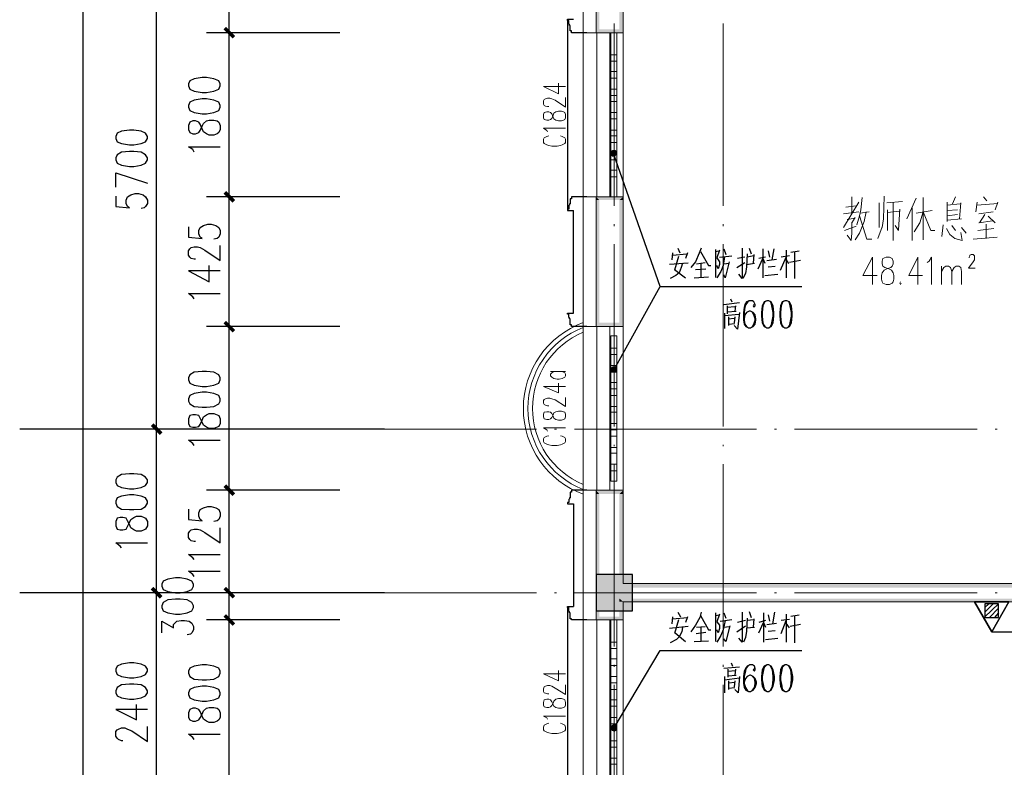
# Model space of a CAD drawing. Units: millimetres. Extents: x 175695 to 281507, y -39989 to 197610.
# Drawn here: x 181438 to 192248, y 53094 to 61303 of the extents above; entities that cross this region are included whole.
import ezdxf

# ---------------------------------------------------------------- set-up
doc = ezdxf.new("R2010")
doc.units = ezdxf.units.MM

msp = doc.modelspace()

# ---------------------------------------------------------------- hatches: boundary and pattern name
at = {"linetype": 'Continuous', "lineweight": 9}
for points in [[(187766, 62670.8), (187801.6, 61195.8), (187766, 61160.2), (187766, 61195.8)], [(187766, 62670.8), (187801.6, 61195.8), (187801.6, 62670.8)], [(188022.5, 62407.2), (188065.2, 61195.8), (188065.2, 61160.2), (188022.5, 61195.8)], [(188022.5, 62407.2), (188065.2, 61195.8), (188065.2, 62407.2)], [(187766, 61160.2), (187801.6, 61195.8), (188022.5, 61195.8), (188065.2, 61160.2)], [(187766, 59357.4), (187801.6, 59321.8), (187766, 59321.8)], [(187801.6, 59321.8), (187766, 59357.4), (188065.2, 59357.4), (188022.5, 59321.8)], [(188065.2, 59357.4), (188065.2, 59321.8), (188022.5, 59321.8)], [(187766, 59321.8), (187801.6, 57975), (187766, 57932.2), (187766, 57975)], [(187766, 59321.8), (187801.6, 57975), (187801.6, 59321.8)], [(188022.5, 59321.8), (188065.2, 57975), (188065.2, 57932.2), (188022.5, 57975)], [(188022.5, 59321.8), (188065.2, 57975), (188065.2, 59321.8)], [(187766, 57932.2), (187801.6, 57975), (188022.5, 57975), (188065.2, 57932.2)], [(187801.6, 56093.8), (187766, 56136.6), (188065.2, 56136.6), (188022.5, 56093.8)], [(187766, 56136.6), (187801.6, 56093.8), (187766, 56093.8)], [(188065.2, 56136.6), (188065.2, 56093.8), (188022.5, 56093.8)], [(187766, 55010.7), (187766, 56093.8), (187801.6, 56093.8), (187801.6, 55010.7)], [(188022.5, 56093.8), (188065.2, 55110.5), (188022.5, 55067.7), (188022.5, 55110.5)], [(188022.5, 56093.8), (188065.2, 55110.5), (188065.2, 56093.8)], [(187766, 55010.7), (187801.6, 54747.1), (187766, 54711.4), (187766, 54747.1)], [(187766, 55010.7), (187801.6, 54747.1), (187801.6, 55010.7)], [(188022.5, 54946.6), (188065.2, 54910.9), (188022.5, 54910.9)], [(188022.5, 54910.9), (188065.2, 54747.1), (188065.2, 54711.4), (188022.5, 54747.1)], [(188022.5, 54910.9), (188065.2, 54747.1), (188065.2, 54910.9)], [(187766, 54711.4), (187801.6, 54747.1), (188022.5, 54747.1), (188065.2, 54711.4)]]:
    msp.add_hatch(color=256, dxfattribs=at).paths.add_polyline_path(points)
at = {"linetype": 'Continuous', "lineweight": 25}
for points in [[(183704.3, 61224.3), (183804.1, 61124.6), (183775.6, 61096.1), (183675.8, 61195.8)], [(183775.6, 61096.1), (183675.8, 61195.8), (183704.3, 61224.3), (183804.1, 61124.6)], [(187979.7, 59870.4), (187958.3, 59834.8), (187922.7, 59820.6), (187922.7, 59856.2), (187944.1, 59870.4)], [(187922.7, 59820.6), (187958.3, 59834.8), (187972.6, 59799.2), (187944.1, 59799.2)], [(187972.6, 59799.2), (187958.3, 59834.8), (187979.7, 59870.4), (188001.1, 59849.1), (187994, 59820.6)], [(183704.3, 59421.5), (183804.1, 59321.8), (183775.6, 59293.3), (183675.8, 59393)], [(183775.6, 59293.3), (183675.8, 59393), (183704.3, 59421.5), (183804.1, 59321.8)], [(183704.3, 57996.4), (183804.1, 57896.6), (183775.6, 57868.1), (183675.8, 57967.9)], [(183775.6, 57868.1), (183675.8, 57967.9), (183704.3, 57996.4), (183804.1, 57896.6)], [(187986.8, 57497.6), (187965.5, 57462), (187922.7, 57447.7), (187929.8, 57483.3), (187951.2, 57497.6)], [(187922.7, 57447.7), (187965.5, 57462), (188001.1, 57440.6), (187972.6, 57426.3), (187944.1, 57426.3)], [(188001.1, 57440.6), (187965.5, 57462), (187986.8, 57497.6), (188001.1, 57476.2)], [(182977.5, 56742.3), (182877.7, 56842), (182906.2, 56870.5), (183006, 56770.8)], [(182906.2, 56870.5), (183006, 56770.8), (182977.5, 56742.3), (182877.7, 56842)], [(183704.3, 56200.7), (183804.1, 56100.9), (183775.6, 56072.4), (183675.8, 56172.2)], [(183775.6, 56072.4), (183675.8, 56172.2), (183704.3, 56200.7), (183804.1, 56100.9)], [(187766, 54811.2), (187766, 55210.2), (188165, 55210.2), (188165, 54811.2)], [(182977.5, 54946.6), (182877.7, 55046.3), (182906.2, 55074.8), (183006, 54975.1)], [(182906.2, 55074.8), (183006, 54975.1), (182977.5, 54946.6), (182877.7, 55046.3)], [(183704.3, 55074.8), (183804.1, 54975.1), (183775.6, 54946.6), (183675.8, 55046.3)], [(183775.6, 54946.6), (183675.8, 55046.3), (183704.3, 55074.8), (183804.1, 54975.1)], [(183704.3, 54775.6), (183804.1, 54675.8), (183775.6, 54647.3), (183675.8, 54747.1)], [(183775.6, 54647.3), (183675.8, 54747.1), (183704.3, 54775.6), (183804.1, 54675.8)], [(187986.8, 53564.2), (187965.5, 53528.6), (187922.7, 53514.3), (187929.8, 53549.9), (187951.2, 53564.2)], [(187922.7, 53514.3), (187965.5, 53528.6), (188001.1, 53507.2), (187972.6, 53485.8), (187944.1, 53492.9)], [(188001.1, 53507.2), (187965.5, 53528.6), (187986.8, 53564.2), (188001.1, 53535.7)]]:
    msp.add_hatch(color=256, dxfattribs=at).paths.add_polyline_path(points)
at = {"linetype": 'Continuous', "lineweight": 13}
for points in [[(188022.5, 55067.7), (188065.2, 55110.5), (192960.6, 55110.5), (192924.9, 55067.7)], [(188065.2, 54910.9), (188022.5, 54946.6), (192924.9, 54946.6), (192960.6, 54910.9)]]:
    msp.add_hatch(color=256, dxfattribs=at).paths.add_polyline_path(points)

# ---------------------------------------------------------------- linework, layer by layer
at = {"linetype": 'Continuous', "lineweight": 25}
for p, q in [((182136.7, 38308), (182136.7, 65806.2)), ((182941.9, 56806.4), (182941.9, 62507)), ((183739.9, 61160.2), (183739.9, 62507)), ((187452.4, 61295.6), (187452.4, 59222)), ((187466.7, 61252.8), (187466.7, 61295.6)), ((187466.7, 61252.8), (187473.8, 61252.8)), ((184951.3, 61160.2), (183490.5, 61160.2)), ((184951.3, 61160.2), (183490.5, 61160.2)), ((183739.9, 59357.4), (183739.9, 61160.2)), ((184951.3, 59357.4), (183490.5, 59357.4)), ((184951.3, 59357.4), (183490.5, 59357.4)), ((183739.9, 57932.2), (183739.9, 59357.4)), ((187466.7, 59264.8), (187466.7, 59222)), ((187466.7, 59264.8), (187473.8, 59264.8)), ((187516.6, 58081.9), (187516.6, 59207.7)), ((188606.8, 58744.6), (188599.7, 58666.2)), ((188606.8, 58716.1), (188763.5, 58730.3)), ((188670.9, 58701.8), (188628.2, 58552.2)), ((188663.8, 58794.5), (188685.2, 58744.6)), ((188770.7, 58744.6), (188749.3, 58680.4)), ((189077.1, 58780.2), (189077.1, 58473.8)), ((189077.1, 58758.8), (189112.7, 58766)), ((189119.8, 58694.7), (189255.2, 58708.9)), ((189169.7, 58787.3), (189191.1, 58723.2)), ((189497.5, 58708.9), (189426.2, 58694.7)), ((189447.6, 58794.5), (189469, 58730.3)), ((189497.5, 58723.2), (189490.4, 58630.6)), ((189597.3, 58787.3), (189597.3, 58466.7)), ((189654.3, 58766), (189668.5, 58694.7)), ((189718.4, 58787.3), (189697, 58666.2)), ((189889.4, 58708.9), (189796.8, 58694.7)), ((189853.8, 58773.1), (189853.8, 58466.7)), ((189903.7, 58751.7), (189996.3, 58766)), ((189946.4, 58751.7), (189946.4, 58459.5)), ((188777.8, 58630.6), (188571.2, 58616.3)), ((188870.4, 58623.4), (188963.1, 58637.7)), ((188920.3, 58473.8), (188920.3, 58630.6)), ((189169.7, 58623.4), (189226.7, 58630.6)), ((189312.2, 58580.7), (189397.7, 58637.7)), ((189397.7, 58694.7), (189319.4, 58680.4)), ((189419.1, 58616.3), (189504.6, 58630.6)), ((189625.8, 58694.7), (189554.5, 58680.4)), ((189640, 58659.1), (189746.9, 58673.3)), ((189654.3, 58587.8), (189732.6, 58594.9)), ((189789.6, 58552.2), (189853.8, 58694.7)), ((189882.3, 58623.4), (189853.8, 58673.3)), ((190010.5, 58659.1), (189889.4, 58637.7)), ((188628.2, 58559.3), (188749.3, 58466.7)), ((188841.9, 58466.7), (188998.7, 58480.9)), ((188856.2, 58559.3), (188970.2, 58566.4)), ((189134.1, 58537.9), (189091.3, 58466.7)), ((189618.6, 58495.2), (189761.1, 58509.4)), ((188471.4, 58374), (190024.8, 58374)), ((189169.7, 58174.5), (189340.7, 58195.9)), ((189205.3, 58160.3), (189205.3, 58074.8)), ((189241, 58238.7), (189255.2, 58203)), ((189298, 58160.3), (189290.8, 58103.3)), ((187466.7, 58032), (187466.7, 58067.6)), ((189176.8, 58081.9), (189176.8, 57910.9)), ((189176.8, 58053.4), (189333.6, 58067.6)), ((189205.3, 58146), (189290.8, 58153.1)), ((189205.3, 58096.1), (189305.1, 58103.3)), ((187466.7, 58032), (187473.8, 58032)), ((189219.6, 58039.1), (189219.6, 57946.5)), ((189219.6, 58017.8), (189283.7, 58024.9)), ((189219.6, 57960.8), (189290.8, 57967.9)), ((189290.8, 58039.1), (189283.7, 57975)), ((184951.3, 57932.2), (183490.5, 57932.2)), ((184951.3, 57932.2), (183490.5, 57932.2)), ((183739.9, 56136.6), (183739.9, 57932.2)), ((185443, 56806.4), (181438.3, 56806.4)), ((185136.6, 56806.4), (182692.5, 56806.4)), ((185136.6, 56806.4), (182692.5, 56806.4)), ((182941.9, 55010.7), (182941.9, 56806.4)), ((184951.3, 56136.6), (183490.5, 56136.6)), ((184951.3, 56136.6), (183490.5, 56136.6)), ((183739.9, 55010.7), (183739.9, 56136.6)), ((187466.7, 56036.8), (187466.7, 56001.2)), ((187466.7, 56036.8), (187473.8, 56036.8)), ((187516.6, 55986.9), (187516.6, 54861.1)), ((185443, 55010.7), (181438.3, 55010.7)), ((185136.6, 55010.7), (182692.5, 55010.7)), ((185136.6, 55010.7), (182692.5, 55010.7)), ((182941.9, 52609.3), (182941.9, 55010.7)), ((184951.3, 55010.7), (183490.5, 55010.7)), ((184951.3, 55010.7), (183490.5, 55010.7)), ((183739.9, 54711.4), (183739.9, 55010.7)), ((187452.4, 54846.8), (187452.4, 52773.2)), ((187466.7, 54804.1), (187466.7, 54846.8)), ((192183.9, 54889.6), (192034.2, 54747.1)), ((192126.9, 54889.6), (192034.2, 54796.9)), ((192077, 54889.6), (192034.2, 54846.8)), ((192183.9, 54839.7), (192084.1, 54739.9)), ((184951.3, 54711.4), (183490.5, 54711.4)), ((184951.3, 54711.4), (183490.5, 54711.4)), ((183739.9, 52908.6), (183739.9, 54711.4)), ((187466.7, 54804.1), (187473.8, 54804.1)), ((188606.8, 54747.1), (188599.7, 54668.7)), ((188606.8, 54725.7), (188770.7, 54739.9)), ((188670.9, 54711.4), (188628.2, 54561.8)), ((188663.8, 54796.9), (188692.3, 54747.1)), ((188770.7, 54747.1), (188749.3, 54682.9)), ((189077.1, 54789.8), (189077.1, 54476.3)), ((189077.1, 54761.3), (189119.8, 54768.4)), ((189127, 54697.2), (189255.2, 54718.6)), ((189169.7, 54789.8), (189191.1, 54732.8)), ((189404.9, 54704.3), (189319.4, 54682.9)), ((189497.5, 54711.4), (189426.2, 54704.3)), ((189447.6, 54804.1), (189469, 54739.9)), ((189497.5, 54725.7), (189490.4, 54633)), ((189625.8, 54704.3), (189554.5, 54682.9)), ((189604.4, 54789.8), (189604.4, 54469.2)), ((189654.3, 54768.4), (189668.5, 54697.2)), ((189725.5, 54796.9), (189704.1, 54668.7)), ((189889.4, 54718.6), (189796.8, 54704.3)), ((189796.8, 54561.8), (189853.8, 54704.3)), ((189853.8, 54775.6), (189853.8, 54469.2)), ((189903.7, 54754.2), (189996.3, 54768.4)), ((189946.4, 54754.2), (189946.4, 54462)), ((192183.9, 54789.8), (192141.1, 54739.9)), ((188777.8, 54640.2), (188571.2, 54618.8)), ((188870.4, 54633), (188963.1, 54640.2)), ((188920.3, 54483.4), (188920.3, 54633)), ((189169.7, 54633), (189226.7, 54640.2)), ((189312.2, 54583.2), (189404.9, 54647.3)), ((189419.1, 54625.9), (189504.6, 54633)), ((189640, 54661.5), (189746.9, 54675.8)), ((189654.3, 54590.3), (189732.6, 54597.4)), ((189889.4, 54625.9), (189853.8, 54675.8)), ((190010.5, 54661.5), (189896.5, 54640.2)), ((188635.3, 54568.9), (188749.3, 54476.3)), ((188841.9, 54476.3), (188998.7, 54483.4)), ((188863.3, 54561.8), (188970.2, 54576)), ((189134.1, 54540.4), (189091.3, 54469.2)), ((189625.8, 54497.7), (189761.1, 54511.9)), ((187965.5, 53528.6), (188471.4, 54376.5)), ((188471.4, 54376.5), (190024.8, 54376.5)), ((189169.7, 54184.1), (189340.7, 54198.4)), ((189212.5, 54169.9), (189212.5, 54084.4)), ((189248.1, 54241.1), (189262.3, 54205.5)), ((189298, 54169.9), (189290.8, 54105.7)), ((189176.8, 54091.5), (189176.8, 53913.3)), ((189176.8, 54055.9), (189340.7, 54077.2)), ((189212.5, 54148.5), (189298, 54155.6)), ((189212.5, 54098.6), (189305.1, 54105.7)), ((189219.6, 54041.6), (189219.6, 53949)), ((189219.6, 54020.2), (189290.8, 54027.4)), ((189219.6, 53963.2), (189290.8, 53970.4)), ((189290.8, 54041.6), (189283.7, 53977.5))]:
    msp.add_line(p, q, dxfattribs=at)
at = {"linetype": 'Continuous', "lineweight": 5}
for p, q in [((187965.5, 61260), (187965.5, 59257.6)), ((189162.6, 61260), (189162.6, 59257.6)), ((187965.5, 59058.1), (187965.5, 59036.7)), ((189162.6, 59058.1), (189162.6, 59036.7)), ((187965.5, 58837.2), (187965.5, 56834.9)), ((189162.6, 58837.2), (189162.6, 56834.9)), ((185443, 56806.4), (187110.4, 56806.4)), ((187309.9, 56806.4), (187331.3, 56806.4)), ((187530.8, 56806.4), (189526, 56806.4)), ((189725.5, 56806.4), (189746.9, 56806.4)), ((189946.4, 56806.4), (191948.7, 56806.4)), ((192148.3, 56806.4), (192169.6, 56806.4)), ((187965.5, 56635.4), (187965.5, 56621.1)), ((189162.6, 56635.4), (189162.6, 56621.1)), ((187965.5, 56421.6), (187965.5, 54419.3)), ((189162.6, 56421.6), (189162.6, 54419.3)), ((185443, 55010.7), (187110.4, 55010.7)), ((185443, 55010.7), (187110.4, 55010.7)), ((187309.9, 55010.7), (187331.3, 55010.7)), ((187309.9, 55010.7), (187331.3, 55010.7)), ((187530.8, 55010.7), (189526, 55010.7)), ((187530.8, 55010.7), (189526, 55010.7)), ((189725.5, 55010.7), (189746.9, 55010.7)), ((189725.5, 55010.7), (189746.9, 55010.7)), ((189946.4, 55010.7), (191948.7, 55010.7)), ((189946.4, 55010.7), (191948.7, 55010.7)), ((192148.3, 55010.7), (192169.6, 55010.7)), ((192148.3, 55010.7), (192169.6, 55010.7)), ((187965.5, 54219.8), (187965.5, 54198.4)), ((189162.6, 54219.8), (189162.6, 54198.4)), ((187965.5, 53998.9), (187965.5, 51996.5)), ((189162.6, 53998.9), (189162.6, 51996.5))]:
    msp.add_line(p, q, dxfattribs=at)
at = {"linetype": 'Continuous', "lineweight": 9}
for p, q in [((187623.4, 61160.2), (188065.2, 61160.2)), ((187623.4, 59357.4), (187623.4, 61160.2)), ((187773.1, 61160.2), (187773.1, 59357.4)), ((187915.6, 61160.2), (187915.6, 59357.4)), ((188065.2, 59357.4), (188065.2, 61160.2)), ((188065.2, 59357.4), (187623.4, 59357.4)), ((190573.5, 59357.4), (190573.5, 59179.2)), ((191357.3, 59350.3), (191357.3, 58887.1)), ((191713.6, 59357.4), (191678, 59279)), ((192020, 59357.4), (192055.6, 59314.6)), ((190651.9, 59300.4), (190480.8, 59022.5)), ((190509.3, 59243.4), (190623.4, 59257.6)), ((190872.8, 59293.3), (190872.8, 59022.5)), ((190958.3, 59293.3), (191129.3, 59307.5)), ((191029.5, 59300.4), (191029.5, 58880)), ((191278.9, 59343.1), (191179.2, 59115.1)), ((191620.9, 59300.4), (191620.9, 59086.6)), ((191763.5, 59279), (191620.9, 59264.8)), ((191756.3, 59115.1), (191770.6, 59293.3)), ((191948.7, 59300.4), (191934.5, 59193.5)), ((191948.7, 59264.8), (192176.8, 59286.1)), ((192176.8, 59300.4), (192148.3, 59214.9)), ((190480.8, 59172.1), (190651.9, 59193.5)), ((190609.1, 59129.4), (190573.5, 59072.4)), ((190666.1, 59179.2), (190765.9, 59193.5)), ((190965.4, 59214.9), (190965.4, 58986.9)), ((190965.4, 59186.4), (191093.6, 59200.6)), ((191100.8, 59222), (191086.5, 58994)), ((191236.2, 59236.3), (191236.2, 58880)), ((191278.9, 59179.2), (191457.1, 59207.7)), ((191620.9, 59207.7), (191735, 59214.9)), ((191735, 59165), (191620.9, 59150.7)), ((191970.1, 59172.1), (192126.9, 59193.5)), ((192034.2, 59165), (191977.2, 59072.4)), ((192069.9, 59143.6), (192148.3, 59072.4)), ((190495.1, 58986.9), (190623.4, 59036.7)), ((190523.6, 59108), (190609.1, 59122.2)), ((190908.4, 59029.6), (190858.5, 58901.3)), ((191086.5, 58986.9), (191050.9, 59043.9)), ((191578.2, 59051), (191563.9, 58922.7)), ((191620.9, 59100.9), (191777.7, 59115.1)), ((191670.8, 59043.9), (191713.6, 58986.9)), ((191777.7, 59022.5), (191827.6, 58958.3)), ((191970.1, 59072.4), (192119.7, 59093.7)), ((192048.5, 59058.1), (192048.5, 58901.3)), ((191784.8, 58880), (191770.6, 58965.5)), ((191906, 58894.2), (192169.6, 58915.6)), ((191955.9, 58986.9), (192134, 59008.2)), ((191556.8, 58395.4), (191556.8, 58594.9)), ((187623.4, 57932.2), (187766, 57932.2)), ((187623.4, 57932.2), (188065.2, 57932.2)), ((187623.4, 56136.6), (187623.4, 57932.2)), ((187773.1, 57932.2), (187773.1, 56136.6)), ((187915.6, 57932.2), (187915.6, 56136.6)), ((188065.2, 56136.6), (188065.2, 57932.2)), ((187267.2, 57440.6), (187431, 57440.6)), ((188065.2, 56136.6), (187623.4, 56136.6)), ((187623.4, 54711.4), (188065.2, 54711.4)), ((187623.4, 52908.6), (187623.4, 54711.4)), ((187773.1, 54711.4), (187773.1, 52908.6)), ((187915.6, 54711.4), (187915.6, 52908.6)), ((188065.2, 52908.6), (188065.2, 54711.4))]:
    msp.add_line(p, q, dxfattribs=at)
for points in [[(187623.4, 62849), (187623.4, 61160.2), (187766, 61160.2)], [(187431, 60568.8), (187188.8, 60568.8), (187352.7, 60490.4), (187352.7, 60604.4)], [(187245.8, 60347.9), (187231.5, 60347.9), (187210.1, 60355), (187195.9, 60362.1), (187188.8, 60376.4), (187188.8, 60412), (187195.9, 60426.2), (187210.1, 60433.4), (187231.5, 60440.5), (187260, 60440.5), (187281.4, 60433.4), (187317, 60419.1), (187431, 60340.7), (187431, 60447.6)], [(187188.8, 60226.7), (187195.9, 60205.3), (187224.4, 60198.2), (187245.8, 60198.2), (187267.2, 60205.3), (187281.4, 60219.6), (187295.7, 60255.2), (187302.8, 60276.6), (187324.2, 60290.9), (187352.7, 60298), (187388.3, 60298), (187409.7, 60290.9), (187423.9, 60283.7), (187431, 60262.4), (187431, 60226.7), (187423.9, 60205.3), (187409.7, 60198.2), (187388.3, 60191.1), (187352.7, 60191.1), (187324.2, 60198.2), (187302.8, 60212.5), (187295.7, 60233.9), (187281.4, 60269.5), (187267.2, 60283.7), (187245.8, 60290.9), (187224.4, 60290.9), (187195.9, 60283.7), (187188.8, 60262.4), (187188.8, 60226.7)], [(187231.5, 60070), (187224.4, 60084.2), (187188.8, 60112.7), (187431, 60112.7)], [(187245.8, 60027.2), (187224.4, 60020.1), (187195.9, 60005.8), (187188.8, 59991.6), (187188.8, 59955.9), (187195.9, 59941.7), (187224.4, 59927.4), (187245.8, 59920.3), (187281.4, 59913.2), (187338.4, 59913.2), (187374, 59920.3), (187395.4, 59927.4), (187423.9, 59941.7), (187431, 59955.9), (187431, 59991.6), (187423.9, 60005.8), (187395.4, 60020.1), (187374, 60027.2)], [(187623.4, 57932.2), (187623.4, 59357.4), (187766, 59357.4)], [(190687.5, 59350.3), (190673.2, 59214.9), (190659, 59150.7), (190630.5, 59051)], [(190929.8, 59364.5), (190922.6, 59115.1), (190908.4, 59022.5)], [(190730.2, 59193.5), (190708.9, 59086.6), (190659, 58958.3), (190609.1, 58887.1)], [(190659, 59150.7), (190737.4, 58894.2), (190794.4, 58894.2)], [(191485.6, 58986.9), (191442.8, 58986.9), (191357.3, 59193.5), (191321.7, 59072.4), (191257.5, 58972.6)], [(190573.5, 59079.5), (190573.5, 58958.3), (190566.3, 58880), (190523.6, 58937)], [(191613.8, 59008.2), (191649.5, 58944.1), (191706.5, 58901.3), (191784.8, 58880)], [(191863.2, 58687.6), (191863.2, 58694.7), (191870.3, 58708.9), (191870.3, 58716.1), (191884.6, 58723.2), (191906, 58723.2), (191913.1, 58716.1), (191920.2, 58708.9), (191920.2, 58694.7), (191920.2, 58680.4), (191920.2, 58666.2), (191906, 58644.8), (191856.1, 58573.6), (191927.4, 58573.6)], [(190801.5, 58395.4), (190801.5, 58694.7), (190694.6, 58495.2), (190851.4, 58495.2)], [(190951.1, 58694.7), (190915.5, 58680.4), (190908.4, 58651.9), (190908.4, 58623.4), (190915.5, 58594.9), (190936.9, 58580.7), (190979.6, 58566.4), (191008.1, 58552.2), (191029.5, 58523.7), (191036.6, 58495.2), (191036.6, 58452.4), (191029.5, 58423.9), (191015.3, 58409.7), (190986.8, 58395.4), (190951.1, 58395.4), (190915.5, 58409.7), (190908.4, 58423.9), (190901.3, 58452.4), (190901.3, 58495.2), (190908.4, 58523.7), (190929.8, 58552.2), (190958.3, 58566.4), (191001, 58580.7), (191015.3, 58594.9), (191029.5, 58623.4), (191029.5, 58651.9), (191015.3, 58680.4), (190986.8, 58694.7), (190951.1, 58694.7)], [(191300.3, 58395.4), (191300.3, 58694.7), (191200.5, 58495.2), (191350.2, 58495.2)], [(191400.1, 58637.7), (191421.4, 58651.9), (191449.9, 58694.7), (191449.9, 58395.4)], [(191556.8, 58537.9), (191585.3, 58580.7), (191606.7, 58594.9), (191635.2, 58594.9), (191656.6, 58580.7), (191670.8, 58537.9), (191670.8, 58395.4)], [(191670.8, 58537.9), (191699.3, 58580.7), (191720.7, 58594.9), (191749.2, 58594.9), (191770.6, 58580.7), (191777.7, 58537.9), (191777.7, 58395.4)], [(191107.9, 58423.9), (191100.8, 58409.7), (191107.9, 58395.4), (191115, 58409.7)], [(187302.8, 57440.6), (187281.4, 57426.3), (187267.2, 57412.1), (187267.2, 57390.7), (187281.4, 57376.4), (187302.8, 57362.2), (187338.4, 57355.1), (187359.8, 57355.1), (187395.4, 57362.2), (187423.9, 57376.4), (187431, 57390.7), (187431, 57412.1), (187423.9, 57426.3), (187395.4, 57440.6)], [(187431, 57276.7), (187188.8, 57276.7), (187352.7, 57205.4), (187352.7, 57312.3)], [(187245.8, 57062.9), (187231.5, 57062.9), (187210.1, 57070), (187195.9, 57077.2), (187188.8, 57091.4), (187188.8, 57119.9), (187195.9, 57134.2), (187210.1, 57141.3), (187231.5, 57148.4), (187260, 57148.4), (187281.4, 57141.3), (187317, 57127), (187431, 57055.8), (187431, 57155.5)], [(187188.8, 56941.8), (187195.9, 56920.4), (187224.4, 56913.3), (187245.8, 56913.3), (187267.2, 56920.4), (187281.4, 56934.6), (187295.7, 56963.2), (187302.8, 56984.5), (187324.2, 56998.8), (187352.7, 57005.9), (187388.3, 57005.9), (187409.7, 56998.8), (187423.9, 56991.7), (187431, 56970.3), (187431, 56941.8), (187423.9, 56920.4), (187409.7, 56913.3), (187388.3, 56906.1), (187352.7, 56906.1), (187324.2, 56913.3), (187302.8, 56927.5), (187295.7, 56948.9), (187281.4, 56977.4), (187267.2, 56991.7), (187245.8, 56998.8), (187224.4, 56998.8), (187195.9, 56991.7), (187188.8, 56970.3), (187188.8, 56941.8)], [(187231.5, 56785), (187224.4, 56799.3), (187188.8, 56820.6), (187431, 56820.6)], [(187245.8, 56735.1), (187224.4, 56728), (187195.9, 56713.8), (187188.8, 56699.5), (187188.8, 56671), (187195.9, 56656.7), (187224.4, 56642.5), (187245.8, 56635.4), (187281.4, 56628.2), (187338.4, 56628.2), (187374, 56635.4), (187395.4, 56642.5), (187423.9, 56656.7), (187431, 56671), (187431, 56699.5), (187423.9, 56713.8), (187395.4, 56728), (187374, 56735.1)], [(187623.4, 55010.7), (187623.4, 56136.6), (187766, 56136.6)], [(187623.4, 55010.7), (187623.4, 54711.4), (187766, 54711.4)], [(187431, 54120), (187188.8, 54120), (187352.7, 54041.6), (187352.7, 54155.6)], [(187245.8, 53899.1), (187231.5, 53899.1), (187210.1, 53906.2), (187195.9, 53913.3), (187188.8, 53927.6), (187188.8, 53956.1), (187195.9, 53977.5), (187210.1, 53984.6), (187231.5, 53991.7), (187260, 53991.7), (187281.4, 53984.6), (187317, 53963.2), (187431, 53892), (187431, 53998.9)], [(187188.8, 53778), (187195.9, 53756.6), (187224.4, 53749.5), (187245.8, 53749.5), (187267.2, 53756.6), (187281.4, 53770.8), (187295.7, 53799.3), (187302.8, 53820.7), (187324.2, 53842.1), (187352.7, 53849.2), (187388.3, 53849.2), (187409.7, 53842.1), (187423.9, 53835), (187431, 53806.5), (187431, 53778), (187423.9, 53756.6), (187409.7, 53749.5), (187388.3, 53742.3), (187352.7, 53742.3), (187324.2, 53749.5), (187302.8, 53763.7), (187295.7, 53785.1), (187281.4, 53813.6), (187267.2, 53835), (187245.8, 53842.1), (187224.4, 53842.1), (187195.9, 53835), (187188.8, 53806.5), (187188.8, 53778)], [(187231.5, 53621.2), (187224.4, 53635.4), (187188.8, 53656.8), (187431, 53656.8)], [(187245.8, 53578.4), (187224.4, 53571.3), (187195.9, 53557.1), (187188.8, 53535.7), (187188.8, 53507.2), (187195.9, 53492.9), (187224.4, 53478.7), (187245.8, 53471.6), (187281.4, 53464.4), (187338.4, 53464.4), (187374, 53471.6), (187395.4, 53478.7), (187423.9, 53492.9), (187431, 53507.2), (187431, 53535.7), (187423.9, 53557.1), (187395.4, 53571.3), (187374, 53578.4)]]:
    msp.add_lwpolyline(points, dxfattribs=at)
at = {"linetype": 'Continuous', "lineweight": 18}
for points in [[(187766, 62706.5), (187766, 61160.2), (188065.2, 61160.2), (188065.2, 62407.2)], [(187994, 61160.2), (187994, 59357.4), (187929.8, 59357.4), (187929.8, 61160.2), (187994, 61160.2)], [(187994, 60917.9), (187994, 60846.7), (187929.8, 60846.7), (187929.8, 60917.9), (187994, 60917.9)], [(187994, 60732.7), (187994, 60661.4), (187929.8, 60661.4), (187929.8, 60732.7), (187994, 60732.7)], [(187994, 60540.3), (187994, 60469), (187929.8, 60469), (187929.8, 60540.3), (187994, 60540.3)], [(187994, 60469), (187994, 60404.9), (187929.8, 60404.9), (187929.8, 60469), (187994, 60469)], [(187994, 60283.7), (187994, 60212.5), (187929.8, 60212.5), (187929.8, 60283.7), (187994, 60283.7)], [(187994, 60091.3), (187994, 60027.2), (187929.8, 60027.2), (187929.8, 60091.3), (187994, 60091.3)], [(187994, 60027.2), (187994, 59955.9), (187929.8, 59955.9), (187929.8, 60027.2), (187994, 60027.2)], [(187994, 59834.8), (187994, 59763.6), (187929.8, 59763.6), (187929.8, 59834.8), (187994, 59834.8)], [(187994, 59649.5), (187994, 59578.3), (187929.8, 59578.3), (187929.8, 59649.5), (187994, 59649.5)], [(187766, 59357.4), (187766, 57932.2), (188065.2, 57932.2), (188065.2, 59357.4), (187766, 59357.4)], [(187994, 57832.5), (187994, 56236.3), (187929.8, 56236.3), (187929.8, 57832.5), (187994, 57832.5)], [(187994, 57697.1), (187994, 57625.8), (187929.8, 57625.8), (187929.8, 57697.1), (187994, 57697.1)], [(187994, 57504.7), (187994, 57433.4), (187929.8, 57433.4), (187929.8, 57504.7), (187994, 57504.7)], [(187994, 57319.4), (187994, 57248.2), (187929.8, 57248.2), (187929.8, 57319.4), (187994, 57319.4)], [(187994, 57248.2), (187994, 57176.9), (187929.8, 57176.9), (187929.8, 57248.2), (187994, 57248.2)], [(187994, 57055.8), (187994, 56991.7), (187929.8, 56991.7), (187929.8, 57055.8), (187994, 57055.8)], [(187994, 56870.5), (187994, 56799.3), (187929.8, 56799.3), (187929.8, 56870.5), (187994, 56870.5)], [(187994, 56799.3), (187994, 56728), (187929.8, 56728), (187929.8, 56799.3), (187994, 56799.3)], [(187994, 56606.9), (187994, 56542.7), (187929.8, 56542.7), (187929.8, 56606.9), (187994, 56606.9)], [(187994, 56421.6), (187994, 56350.3), (187929.8, 56350.3), (187929.8, 56421.6), (187994, 56421.6)], [(188065.2, 55110.5), (188065.2, 56136.6), (187766, 56136.6), (187766, 55010.7)], [(188065.2, 54910.9), (192960.6, 54910.9), (192960.6, 55110.5), (188065.2, 55110.5)], [(187766, 55010.7), (187766, 54711.4), (188065.2, 54711.4), (188065.2, 54910.9)], [(187994, 54711.4), (187994, 52908.6), (187929.8, 52908.6), (187929.8, 54711.4), (187994, 54711.4)], [(187994, 54469.2), (187994, 54397.9), (187929.8, 54397.9), (187929.8, 54469.2), (187994, 54469.2)], [(187994, 54283.9), (187994, 54212.6), (187929.8, 54212.6), (187929.8, 54283.9), (187994, 54283.9)], [(187994, 54091.5), (187994, 54020.2), (187929.8, 54020.2), (187929.8, 54091.5), (187994, 54091.5)], [(187994, 54020.2), (187994, 53949), (187929.8, 53949), (187929.8, 54020.2), (187994, 54020.2)], [(187994, 53835), (187994, 53763.7), (187929.8, 53763.7), (187929.8, 53835), (187994, 53835)], [(187994, 53642.6), (187994, 53571.3), (187929.8, 53571.3), (187929.8, 53642.6), (187994, 53642.6)], [(187994, 53571.3), (187994, 53507.2), (187929.8, 53507.2), (187929.8, 53571.3), (187994, 53571.3)], [(187994, 53386), (187994, 53314.8), (187929.8, 53314.8), (187929.8, 53386), (187994, 53386)], [(187994, 53193.7), (187994, 53129.5), (187929.8, 53129.5), (187929.8, 53193.7), (187994, 53193.7)]]:
    msp.add_lwpolyline(points, dxfattribs=at)
at = {"linetype": 'Continuous', "lineweight": 25}
for points in [[(187466.7, 61295.6), (187452.4, 61295.6), (187452.4, 61309.8), (187516.6, 61309.8)], [(187666.2, 61160.2), (187516.6, 61160.2), (187495.2, 61160.2), (187495.2, 61181.6), (187480.9, 61181.6), (187480.9, 61238.6), (187473.8, 61238.6), (187473.8, 61252.8)], [(183291, 60575.9), (183305.3, 60540.3), (183355.2, 60518.9), (183440.7, 60504.6), (183490.5, 60504.6), (183568.9, 60518.9), (183625.9, 60540.3), (183640.2, 60575.9), (183640.2, 60597.3), (183625.9, 60632.9), (183568.9, 60654.3), (183490.5, 60668.5), (183440.7, 60668.5), (183355.2, 60654.3), (183305.3, 60632.9), (183291, 60597.3), (183291, 60575.9)], [(183291, 60340.7), (183305.3, 60305.1), (183355.2, 60283.7), (183440.7, 60269.5), (183490.5, 60269.5), (183568.9, 60283.7), (183625.9, 60305.1), (183640.2, 60340.7), (183640.2, 60362.1), (183625.9, 60397.7), (183568.9, 60419.1), (183490.5, 60433.4), (183440.7, 60433.4), (183355.2, 60419.1), (183305.3, 60397.7), (183291, 60362.1), (183291, 60340.7)], [(183291, 60098.5), (183305.3, 60062.8), (183340.9, 60048.6), (183369.4, 60048.6), (183405, 60062.8), (183419.3, 60084.2), (183440.7, 60134.1), (183454.9, 60162.6), (183490.5, 60191.1), (183519, 60198.2), (183568.9, 60198.2), (183604.6, 60191.1), (183625.9, 60176.8), (183640.2, 60141.2), (183640.2, 60098.5), (183625.9, 60062.8), (183604.6, 60048.6), (183568.9, 60034.3), (183519, 60034.3), (183490.5, 60048.6), (183454.9, 60070), (183440.7, 60105.6), (183419.3, 60155.5), (183405, 60176.8), (183369.4, 60191.1), (183340.9, 60191.1), (183305.3, 60176.8), (183291, 60141.2), (183291, 60098.5)], [(182492.9, 59998.7), (182507.2, 59963.1), (182557.1, 59941.7), (182642.6, 59927.4), (182692.5, 59927.4), (182770.8, 59941.7), (182820.7, 59963.1), (182842.1, 59998.7), (182842.1, 60020.1), (182820.7, 60055.7), (182770.8, 60077.1), (182692.5, 60091.3), (182642.6, 60091.3), (182557.1, 60077.1), (182507.2, 60055.7), (182492.9, 60020.1), (182492.9, 59998.7)], [(183355.2, 59849.1), (183340.9, 59877.6), (183291, 59906.1), (183640.2, 59906.1)], [(182492.9, 59763.6), (182507.2, 59727.9), (182557.1, 59706.5), (182642.6, 59692.3), (182692.5, 59692.3), (182770.8, 59706.5), (182820.7, 59727.9), (182842.1, 59763.6), (182842.1, 59784.9), (182820.7, 59820.6), (182770.8, 59849.1), (182692.5, 59856.2), (182642.6, 59856.2), (182557.1, 59849.1), (182507.2, 59820.6), (182492.9, 59784.9), (182492.9, 59763.6)], [(187965.5, 57462), (188471.4, 58374), (187958.3, 59834.8)], [(182492.9, 59464.3), (182492.9, 59621), (182842.1, 59507)], [(182492.9, 59364.5), (182492.9, 59250.5), (182642.6, 59236.3), (182621.2, 59250.5), (182607, 59286.1), (182607, 59321.8), (182621.2, 59357.4), (182656.8, 59378.8), (182706.7, 59393), (182742.3, 59393), (182792.2, 59378.8), (182820.7, 59357.4), (182842.1, 59321.8), (182842.1, 59286.1), (182820.7, 59250.5), (182806.5, 59236.3), (182770.8, 59229.1)], [(187666.2, 59357.4), (187516.6, 59357.4), (187495.2, 59357.4), (187495.2, 59336), (187480.9, 59336), (187480.9, 59279), (187473.8, 59279), (187473.8, 59264.8)], [(187466.7, 59222), (187452.4, 59222), (187452.4, 59207.7), (187516.6, 59207.7)], [(183291, 59029.6), (183291, 58915.6), (183440.7, 58901.3), (183419.3, 58915.6), (183405, 58951.2), (183405, 58986.9), (183419.3, 59022.5), (183454.9, 59043.9), (183504.8, 59058.1), (183540.4, 59058.1), (183590.3, 59043.9), (183625.9, 59022.5), (183640.2, 58986.9), (183640.2, 58951.2), (183625.9, 58915.6), (183604.6, 58901.3), (183568.9, 58894.2)], [(183369.4, 58673.3), (183355.2, 58673.3), (183319.5, 58680.4), (183305.3, 58694.7), (183291, 58716.1), (183291, 58766), (183305.3, 58787.3), (183319.5, 58801.6), (183355.2, 58808.7), (183390.8, 58808.7), (183419.3, 58801.6), (183469.2, 58773.1), (183640.2, 58659.1), (183640.2, 58823)], [(188920.3, 58794.5), (188898.9, 58737.5), (188856.2, 58644.8), (188806.3, 58580.7)], [(188913.2, 58758.8), (188998.7, 58602.1), (189027.2, 58602.1)], [(189119.8, 58773.1), (189091.3, 58687.6), (189119.8, 58644.8), (189119.8, 58616.3), (189105.6, 58566.4), (189091.3, 58602.1)], [(189176.8, 58701.8), (189162.6, 58602.1), (189134.1, 58537.9)], [(189369.2, 58794.5), (189369.2, 58459.5), (189333.6, 58509.4)], [(189426.2, 58730.3), (189419.1, 58587.8), (189404.9, 58516.6), (189376.4, 58459.5)], [(183640.2, 58545.1), (183291, 58545.1), (183519, 58423.9), (183519, 58602.1)], [(188713.7, 58630.6), (188699.4, 58580.7), (188678, 58523.7), (188642.4, 58495.2), (188578.3, 58459.5)], [(189226.7, 58644.8), (189184, 58466.7), (189169.7, 58502.3)], [(189547.4, 58566.4), (189597.3, 58680.4), (189618.6, 58630.6)], [(183355.2, 58238.7), (183340.9, 58260), (183291, 58295.7), (183640.2, 58295.7)], [(189497.5, 58174.5), (189490.4, 58160.3), (189497.5, 58146), (189511.7, 58160.3), (189511.7, 58174.5), (189497.5, 58203), (189483.2, 58217.3), (189447.6, 58217.3), (189419.1, 58203), (189397.7, 58174.5), (189390.6, 58146), (189383.5, 58089), (189383.5, 58003.5), (189390.6, 57960.8), (189412, 57932.2), (189440.5, 57918), (189461.9, 57918), (189490.4, 57932.2), (189511.7, 57960.8), (189518.9, 58003.5), (189518.9, 58017.8), (189511.7, 58060.5), (189490.4, 58089), (189461.9, 58103.3), (189447.6, 58103.3), (189419.1, 58089), (189397.7, 58060.5), (189390.6, 58017.8)], [(189447.6, 58217.3), (189433.4, 58203), (189412, 58174.5), (189397.7, 58146), (189390.6, 58089), (189390.6, 58003.5), (189397.7, 57960.8), (189419.1, 57932.2), (189440.5, 57918)], [(189640, 58217.3), (189611.5, 58203), (189590.1, 58160.3), (189583, 58089), (189583, 58046.3), (189590.1, 57975), (189611.5, 57932.2), (189640, 57918), (189661.4, 57918), (189689.9, 57932.2), (189711.3, 57975), (189718.4, 58046.3), (189718.4, 58089), (189711.3, 58160.3), (189689.9, 58203), (189661.4, 58217.3), (189640, 58217.3), (189618.6, 58203), (189611.5, 58188.8), (189597.3, 58160.3), (189590.1, 58089), (189590.1, 58046.3), (189597.3, 57975), (189611.5, 57946.5), (189618.6, 57932.2), (189640, 57918)], [(189661.4, 57918), (189682.8, 57932.2), (189689.9, 57946.5), (189697, 57975), (189711.3, 58046.3), (189711.3, 58089), (189697, 58160.3), (189689.9, 58188.8), (189682.8, 58203)], [(189839.5, 58217.3), (189811, 58203), (189789.6, 58160.3), (189782.5, 58089), (189782.5, 58046.3), (189789.6, 57975), (189811, 57932.2), (189839.5, 57918), (189860.9, 57918), (189889.4, 57932.2), (189910.8, 57975), (189917.9, 58046.3), (189917.9, 58089), (189910.8, 58160.3), (189889.4, 58203), (189860.9, 58217.3), (189839.5, 58217.3), (189818.2, 58203), (189811, 58188.8), (189796.8, 58160.3), (189789.6, 58089), (189789.6, 58046.3), (189796.8, 57975), (189811, 57946.5), (189818.2, 57932.2), (189839.5, 57918)], [(189860.9, 57918), (189882.3, 57932.2), (189889.4, 57946.5), (189896.5, 57975), (189910.8, 58046.3), (189910.8, 58089), (189896.5, 58160.3), (189889.4, 58188.8), (189882.3, 58203)], [(187466.7, 58067.6), (187452.4, 58067.6), (187452.4, 58081.9), (187516.6, 58081.9)], [(189340.7, 58089), (189319.4, 57903.7), (189283.7, 57946.5)], [(189461.9, 57918), (189483.2, 57932.2), (189497.5, 57960.8), (189511.7, 58003.5), (189511.7, 58017.8), (189497.5, 58060.5), (189483.2, 58089)], [(187666.2, 57932.2), (187516.6, 57932.2), (187495.2, 57932.2), (187495.2, 57953.6), (187480.9, 57953.6), (187480.9, 58017.8), (187473.8, 58017.8), (187473.8, 58032)], [(183291, 57347.9), (183305.3, 57312.3), (183355.2, 57290.9), (183440.7, 57276.7), (183490.5, 57276.7), (183568.9, 57290.9), (183625.9, 57312.3), (183640.2, 57347.9), (183640.2, 57369.3), (183625.9, 57404.9), (183568.9, 57433.4), (183490.5, 57440.6), (183440.7, 57440.6), (183355.2, 57433.4), (183305.3, 57404.9), (183291, 57369.3), (183291, 57347.9)], [(183291, 57112.8), (183305.3, 57084.3), (183355.2, 57055.8), (183440.7, 57048.7), (183490.5, 57048.7), (183568.9, 57055.8), (183625.9, 57084.3), (183640.2, 57112.8), (183640.2, 57141.3), (183625.9, 57176.9), (183568.9, 57198.3), (183490.5, 57212.6), (183440.7, 57212.6), (183355.2, 57198.3), (183305.3, 57176.9), (183291, 57141.3), (183291, 57112.8)], [(183291, 56870.5), (183305.3, 56834.9), (183340.9, 56827.8), (183369.4, 56827.8), (183405, 56834.9), (183419.3, 56856.3), (183440.7, 56906.1), (183454.9, 56941.8), (183490.5, 56963.2), (183519, 56977.4), (183568.9, 56977.4), (183604.6, 56963.2), (183625.9, 56956), (183640.2, 56920.4), (183640.2, 56870.5), (183625.9, 56834.9), (183604.6, 56827.8), (183568.9, 56813.5), (183519, 56813.5), (183490.5, 56827.8), (183454.9, 56849.1), (183440.7, 56884.8), (183419.3, 56927.5), (183405, 56956), (183369.4, 56963.2), (183340.9, 56963.2), (183305.3, 56956), (183291, 56920.4), (183291, 56870.5)], [(183355.2, 56628.2), (183340.9, 56649.6), (183291, 56685.2), (183640.2, 56685.2)], [(182492.9, 56222.1), (182507.2, 56186.4), (182557.1, 56165.1), (182642.6, 56150.8), (182692.5, 56150.8), (182770.8, 56165.1), (182820.7, 56186.4), (182842.1, 56222.1), (182842.1, 56250.6), (182820.7, 56279.1), (182770.8, 56307.6), (182692.5, 56314.7), (182642.6, 56314.7), (182557.1, 56307.6), (182507.2, 56279.1), (182492.9, 56250.6), (182492.9, 56222.1)], [(187666.2, 56136.6), (187516.6, 56136.6), (187495.2, 56136.6), (187495.2, 56115.2), (187480.9, 56115.2), (187480.9, 56051.1), (187473.8, 56051.1), (187473.8, 56036.8)], [(182492.9, 55994.1), (182507.2, 55958.4), (182557.1, 55929.9), (182642.6, 55922.8), (182692.5, 55922.8), (182770.8, 55929.9), (182820.7, 55958.4), (182842.1, 55994.1), (182842.1, 56015.4), (182820.7, 56051.1), (182770.8, 56072.4), (182692.5, 56086.7), (182642.6, 56086.7), (182557.1, 56072.4), (182507.2, 56051.1), (182492.9, 56015.4), (182492.9, 55994.1)], [(187466.7, 56001.2), (187452.4, 56001.2), (187452.4, 55986.9), (187516.6, 55986.9)], [(183291, 55929.9), (183291, 55815.9), (183440.7, 55801.7), (183419.3, 55815.9), (183405, 55851.5), (183405, 55887.2), (183419.3, 55922.8), (183454.9, 55944.2), (183504.8, 55958.4), (183540.4, 55958.4), (183590.3, 55944.2), (183625.9, 55922.8), (183640.2, 55887.2), (183640.2, 55851.5), (183625.9, 55815.9), (183604.6, 55801.7), (183568.9, 55794.5)], [(182492.9, 55744.7), (182507.2, 55709), (182542.8, 55701.9), (182571.3, 55701.9), (182607, 55709), (182621.2, 55737.5), (182642.6, 55780.3), (182656.8, 55815.9), (182692.5, 55837.3), (182721, 55851.5), (182770.8, 55851.5), (182806.5, 55837.3), (182820.7, 55830.2), (182842.1, 55794.5), (182842.1, 55744.7), (182820.7, 55709), (182806.5, 55701.9), (182770.8, 55687.6), (182721, 55687.6), (182692.5, 55701.9), (182656.8, 55723.3), (182642.6, 55758.9), (182621.2, 55801.7), (182607, 55830.2), (182571.3, 55837.3), (182542.8, 55837.3), (182507.2, 55830.2), (182492.9, 55794.5), (182492.9, 55744.7)], [(183369.4, 55573.6), (183355.2, 55573.6), (183319.5, 55580.8), (183305.3, 55595), (183291, 55616.4), (183291, 55666.3), (183305.3, 55687.6), (183319.5, 55701.9), (183355.2, 55709), (183390.8, 55709), (183419.3, 55701.9), (183469.2, 55673.4), (183640.2, 55559.4), (183640.2, 55723.3)], [(182557.1, 55502.4), (182542.8, 55523.8), (182492.9, 55559.4), (182842.1, 55559.4)], [(183355.2, 55374.1), (183340.9, 55395.5), (183291, 55431.1), (183640.2, 55431.1)], [(183355.2, 55188.8), (183340.9, 55210.2), (183291, 55245.9), (183640.2, 55245.9)], [(182998.9, 55082), (183013.1, 55046.3), (183063, 55025), (183148.5, 55010.7), (183198.4, 55010.7), (183276.8, 55025), (183326.7, 55046.3), (183348, 55082), (183348, 55103.3), (183326.7, 55139), (183276.8, 55160.3), (183198.4, 55174.6), (183148.5, 55174.6), (183063, 55160.3), (183013.1, 55139), (182998.9, 55103.3), (182998.9, 55082)], [(188165, 54811.2), (188165, 55210.2), (187766, 55210.2), (187766, 54811.2), (188165, 54811.2)], [(182998.9, 54846.8), (183013.1, 54811.2), (183063, 54789.8), (183148.5, 54775.6), (183198.4, 54775.6), (183276.8, 54789.8), (183326.7, 54811.2), (183348, 54846.8), (183348, 54868.2), (183326.7, 54903.8), (183276.8, 54932.3), (183198.4, 54939.4), (183148.5, 54939.4), (183063, 54932.3), (183013.1, 54903.8), (182998.9, 54868.2), (182998.9, 54846.8)], [(187466.7, 54846.8), (187452.4, 54846.8), (187452.4, 54861.1), (187516.6, 54861.1)], [(192112.6, 54583.2), (191920.2, 54910.9), (192297.9, 54910.9), (192112.6, 54583.2), (192297.9, 54583.2), (192483.2, 54583.2)], [(192112.6, 54583.2), (192297.9, 54910.9), (191920.2, 54910.9), (192112.6, 54583.2)], [(192183.9, 54889.6), (192034.2, 54889.6), (192034.2, 54739.9), (192183.9, 54739.9), (192183.9, 54889.6)], [(182998.9, 54568.9), (182998.9, 54697.2), (183127.1, 54625.9), (183127.1, 54661.5), (183148.5, 54682.9), (183162.8, 54697.2), (183212.6, 54704.3), (183248.3, 54704.3), (183298.1, 54697.2), (183326.7, 54675.8), (183348, 54640.2), (183348, 54604.5), (183326.7, 54568.9), (183312.4, 54554.7), (183276.8, 54547.5)], [(187666.2, 54711.4), (187516.6, 54711.4), (187495.2, 54711.4), (187495.2, 54725.7), (187480.9, 54725.7), (187480.9, 54789.8), (187473.8, 54789.8), (187473.8, 54804.1)], [(188920.3, 54796.9), (188906.1, 54739.9), (188856.2, 54654.4), (188806.3, 54583.2)], [(188913.2, 54761.3), (188998.7, 54604.5), (189027.2, 54604.5)], [(189119.8, 54775.6), (189091.3, 54690), (189119.8, 54654.4), (189119.8, 54618.8), (189105.6, 54568.9), (189091.3, 54604.5)], [(189184, 54704.3), (189162.6, 54604.5), (189134.1, 54540.4)], [(189369.2, 54796.9), (189369.2, 54469.2), (189333.6, 54511.9)], [(189426.2, 54732.8), (189419.1, 54590.3), (189404.9, 54519), (189383.5, 54469.2)], [(188713.7, 54633), (188706.5, 54583.2), (188678, 54526.2), (188649.5, 54497.7), (188578.3, 54462)], [(189233.8, 54647.3), (189191.1, 54476.3), (189169.7, 54504.8)], [(189554.5, 54568.9), (189604.4, 54682.9), (189625.8, 54633)], [(182492.9, 54148.5), (182507.2, 54112.9), (182557.1, 54091.5), (182642.6, 54077.2), (182692.5, 54077.2), (182770.8, 54091.5), (182820.7, 54112.9), (182842.1, 54148.5), (182842.1, 54169.9), (182820.7, 54205.5), (182770.8, 54226.9), (182692.5, 54241.1), (182642.6, 54241.1), (182557.1, 54226.9), (182507.2, 54205.5), (182492.9, 54169.9), (182492.9, 54148.5)], [(183291, 54127.1), (183305.3, 54091.5), (183355.2, 54063), (183440.7, 54055.9), (183490.5, 54055.9), (183568.9, 54063), (183625.9, 54091.5), (183640.2, 54127.1), (183640.2, 54148.5), (183625.9, 54184.1), (183568.9, 54205.5), (183490.5, 54219.8), (183440.7, 54219.8), (183355.2, 54205.5), (183305.3, 54184.1), (183291, 54148.5), (183291, 54127.1)], [(189504.6, 54177), (189490.4, 54162.7), (189504.6, 54148.5), (189511.7, 54162.7), (189511.7, 54177), (189504.6, 54205.5), (189483.2, 54219.8), (189454.7, 54219.8), (189426.2, 54205.5), (189404.9, 54177), (189390.6, 54148.5), (189383.5, 54091.5), (189383.5, 54013.1), (189390.6, 53970.4), (189412, 53941.9), (189440.5, 53927.6), (189461.9, 53927.6), (189490.4, 53941.9), (189511.7, 53970.4), (189526, 54013.1), (189526, 54027.4), (189511.7, 54070.1), (189490.4, 54091.5), (189461.9, 54105.7), (189454.7, 54105.7), (189426.2, 54091.5), (189404.9, 54070.1), (189390.6, 54027.4)], [(189454.7, 54219.8), (189433.4, 54205.5), (189412, 54177), (189404.9, 54148.5), (189390.6, 54091.5), (189390.6, 54013.1), (189404.9, 53970.4), (189426.2, 53941.9), (189440.5, 53927.6)], [(189640, 54219.8), (189611.5, 54205.5), (189590.1, 54162.7), (189583, 54091.5), (189583, 54055.9), (189590.1, 53984.6), (189611.5, 53941.9), (189640, 53927.6), (189661.4, 53927.6), (189689.9, 53941.9), (189711.3, 53984.6), (189725.5, 54055.9), (189725.5, 54091.5), (189711.3, 54162.7), (189689.9, 54205.5), (189661.4, 54219.8), (189640, 54219.8), (189625.8, 54205.5), (189611.5, 54191.3), (189604.4, 54162.7), (189590.1, 54091.5), (189590.1, 54055.9), (189604.4, 53984.6), (189611.5, 53956.1), (189625.8, 53941.9), (189640, 53927.6)], [(189661.4, 53927.6), (189682.8, 53941.9), (189689.9, 53956.1), (189704.1, 53984.6), (189711.3, 54055.9), (189711.3, 54091.5), (189704.1, 54162.7), (189689.9, 54191.3), (189682.8, 54205.5)], [(189839.5, 54219.8), (189811, 54205.5), (189789.6, 54162.7), (189782.5, 54091.5), (189782.5, 54055.9), (189789.6, 53984.6), (189811, 53941.9), (189839.5, 53927.6), (189860.9, 53927.6), (189889.4, 53941.9), (189910.8, 53984.6), (189925, 54055.9), (189925, 54091.5), (189910.8, 54162.7), (189889.4, 54205.5), (189860.9, 54219.8), (189839.5, 54219.8), (189825.3, 54205.5), (189811, 54191.3), (189803.9, 54162.7), (189789.6, 54091.5), (189789.6, 54055.9), (189803.9, 53984.6), (189811, 53956.1), (189825.3, 53941.9), (189839.5, 53927.6)], [(189860.9, 53927.6), (189882.3, 53941.9), (189889.4, 53956.1), (189903.7, 53984.6), (189910.8, 54055.9), (189910.8, 54091.5), (189903.7, 54162.7), (189889.4, 54191.3), (189882.3, 54205.5)], [(189340.7, 54091.5), (189326.5, 53913.3), (189290.8, 53949)], [(189461.9, 53927.6), (189483.2, 53941.9), (189504.6, 53970.4), (189511.7, 54013.1), (189511.7, 54027.4), (189504.6, 54070.1), (189483.2, 54091.5)], [(182492.9, 53913.3), (182507.2, 53877.7), (182557.1, 53856.3), (182642.6, 53842.1), (182692.5, 53842.1), (182770.8, 53856.3), (182820.7, 53877.7), (182842.1, 53913.3), (182842.1, 53934.7), (182820.7, 53970.4), (182770.8, 53998.9), (182692.5, 54006), (182642.6, 54006), (182557.1, 53998.9), (182507.2, 53970.4), (182492.9, 53934.7), (182492.9, 53913.3)], [(183291, 53892), (183305.3, 53856.3), (183355.2, 53835), (183440.7, 53820.7), (183490.5, 53820.7), (183568.9, 53835), (183625.9, 53856.3), (183640.2, 53892), (183640.2, 53913.3), (183625.9, 53949), (183568.9, 53970.4), (183490.5, 53984.6), (183440.7, 53984.6), (183355.2, 53970.4), (183305.3, 53949), (183291, 53913.3), (183291, 53892)], [(182842.1, 53728.1), (182492.9, 53728.1), (182721, 53614.1), (182721, 53785.1)], [(183291, 53642.6), (183305.3, 53614.1), (183340.9, 53599.8), (183369.4, 53599.8), (183405, 53614.1), (183419.3, 53635.4), (183440.7, 53678.2), (183454.9, 53713.8), (183490.5, 53742.3), (183519, 53749.5), (183568.9, 53749.5), (183604.6, 53742.3), (183625.9, 53728.1), (183640.2, 53692.5), (183640.2, 53642.6), (183625.9, 53614.1), (183604.6, 53599.8), (183568.9, 53585.6), (183519, 53585.6), (183490.5, 53599.8), (183454.9, 53621.2), (183440.7, 53656.8), (183419.3, 53706.7), (183405, 53728.1), (183369.4, 53742.3), (183340.9, 53742.3), (183305.3, 53728.1), (183291, 53692.5), (183291, 53642.6)], [(182571.3, 53386), (182557.1, 53386), (182521.4, 53400.3), (182507.2, 53414.5), (182492.9, 53435.9), (182492.9, 53485.8), (182507.2, 53507.2), (182521.4, 53514.3), (182557.1, 53528.6), (182592.7, 53528.6), (182621.2, 53514.3), (182671.1, 53492.9), (182842.1, 53378.9), (182842.1, 53542.8)], [(183355.2, 53400.3), (183340.9, 53421.7), (183291, 53457.3), (183640.2, 53457.3)]]:
    msp.add_lwpolyline(points, dxfattribs=at)
at = {"linetype": 'Continuous', "lineweight": 18}
for radius, start, end in [(1004.7, 110.19836, 249.80164), (1004.7, 110.19836, 249.80164), (954.8, 111.30249, 248.69751), (905, 112.53845, 247.46155)]:
    msp.add_arc((187972.6, 57034.4), radius, start, end, dxfattribs=at)

doc.saveas('drawing.dxf')
